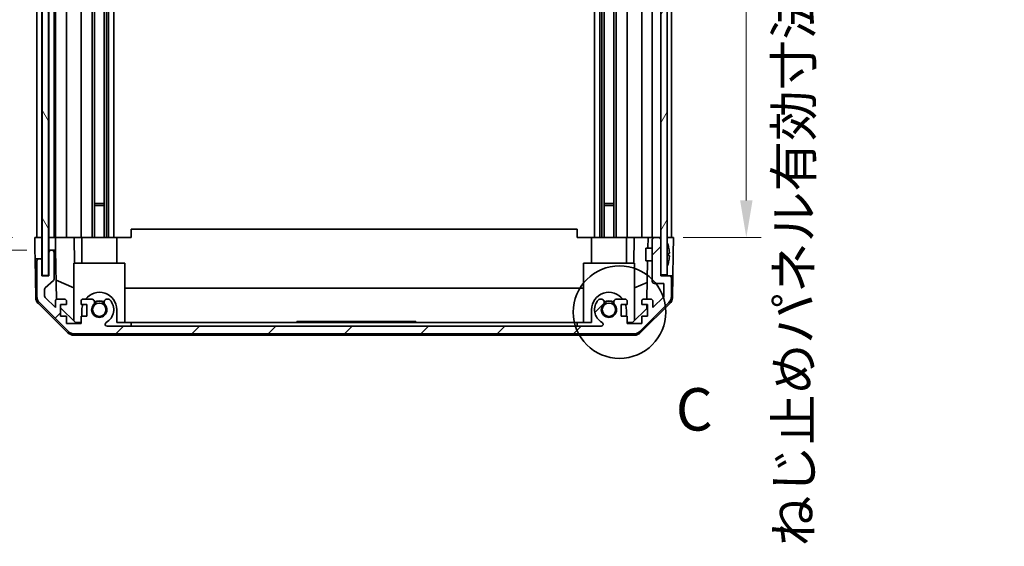
# Model space of a CAD drawing. Units: millimetres. Extents: x 51 to 7152, y 17 to 1152.
# Drawn here: x 2377 to 2609, y 580 to 704 of the extents above; entities that cross this region are included whole.
import ezdxf

# ---------------------------------------------------------------- set-up
doc = ezdxf.new("R2010")
doc.units = ezdxf.units.MM
doc.header["$LTSCALE"] = 3.5
doc.layers.get('Defpoints').update_dxf_attribs({"lineweight": 25})
for name, color, linetype, lineweight in [('Detail Boundary (JIS)', 7, 'Continuous', 35), ('Dimension (ISO)', 7, 'Continuous', 18), ('Dimension (ISO) @ 1', 7, 'Continuous', 18), ('Hatch (ISO)', 1, 'Continuous', 18), ('Visible (ISO)', 7, 'Continuous', 35)]:
    doc.layers.add(name, color=color, linetype=linetype, lineweight=lineweight)
doc.styles.add('Note Text (JIS)', font='tahoma.ttf')
doc.styles.add('Note Text (TK)', font='txt')
doc.dimstyles.new('Default - Method 1b (TK)', dxfattribs={"dimscale": 3.5, "dimtxt": 2.5, "dimasz": 2.5, "dimexe": 1, "dimexo": 1.5, "dimgap": 1, "dimtad": 1, "dimtoh": 1, "dimrnd": 1e-08, "dimdsep": 46, "dimtxsty": 'Note Text (TK)', "dimcen": 0.09, "dimdle": 5, "dimclrd": 100, "dimclre": 100, "dimclrt": 7, "dimadec": 1, "dimazin": 1, "dimtfac": 1, "dimtmove": 0, "dimatfit": 3, "dimfxl": 1, "dimtolj": 1, "dimlwd": -1, "dimlwe": -1, "dimarcsym": 0})

# ---------------------------------------------------------------- blocks, each defined once
blk = doc.blocks.new('*D95')
at = {"layer": 'Defpoints', "color": 0}
for p in [(2356.74, 806.38), (2381.09, 806.38), (2381, 652.38)]:
    blk.add_point(p, dxfattribs=at)
at = {"layer": 'Dimension (ISO)', "color": 100}
for p, q in [((2375.84, 806.38), (2353.24, 806.38)), ((2356.74, 661.13), (2356.74, 797.63)), ((2375.75, 652.38), (2353.24, 652.38))]:
    blk.add_line(p, q, dxfattribs=at)
for points in [[(2355.28, 797.63), (2358.2, 797.63), (2356.74, 806.38)], [(2355.28, 661.13), (2358.2, 661.13), (2356.74, 652.38)]]:
    blk.add_solid(points, dxfattribs=at)
at = {"layer": 'Dimension (ISO)', "color": 7, "insert": (2347.47, 662.84), "char_height": 8.75, "attachment_point": 4, "rotation": 90, "style": 'Note Text (TK)'}
blk.add_mtext('\\A1;有効寸法 / Max dim. 154', dxfattribs=at)
blk = doc.blocks.new('*D94')
at = {"layer": 'Defpoints', "color": 0}
for p in [(2316.54, 809.38), (2384.35, 809.38), (2384.35, 649.38)]:
    blk.add_point(p, dxfattribs=at)
at = {"layer": 'Dimension (ISO)', "color": 100}
for p, q in [((2379.1, 809.38), (2313.04, 809.38)), ((2316.54, 658.13), (2316.54, 800.63)), ((2379.1, 649.38), (2313.04, 649.38))]:
    blk.add_line(p, q, dxfattribs=at)
for points in [[(2315.08, 800.63), (2317.99, 800.63), (2316.54, 809.38)], [(2315.08, 658.13), (2317.99, 658.13), (2316.54, 649.38)]]:
    blk.add_solid(points, dxfattribs=at)
at = {"layer": 'Dimension (ISO)', "color": 7, "insert": (2307.02, 589.91), "char_height": 8.75, "attachment_point": 4, "rotation": 90, "style": 'Note Text (TK)'}
blk.add_mtext('\\A1;ハメ込みパネル有効寸法 / Slide panel Max dim. 160', dxfattribs=at)
blk = doc.blocks.new('*D93')
at = {"layer": 'Defpoints', "color": 0}
for p in [(2528.4, 806.38), (2528.4, 652.38), (2548.54, 652.38)]:
    blk.add_point(p, dxfattribs=at)
at = {"layer": 'Dimension (ISO)', "color": 100}
for p, q in [((2533.65, 806.38), (2552.04, 806.38)), ((2548.54, 797.63), (2548.54, 661.13)), ((2533.65, 652.38), (2552.04, 652.38))]:
    blk.add_line(p, q, dxfattribs=at)
for points in [[(2547.08, 797.63), (2550, 797.63), (2548.54, 806.38)], [(2547.08, 661.13), (2550, 661.13), (2548.54, 652.38)]]:
    blk.add_solid(points, dxfattribs=at)
at = {"layer": 'Dimension (ISO)', "color": 7, "insert": (2559.7, 579.64), "char_height": 8.75, "attachment_point": 4, "rotation": 90, "style": 'Note Text (TK)'}
blk.add_mtext('\\A1;ねじ止めパネル有効寸法 / Screwed panel Max dim. 154', dxfattribs=at)
blk = doc.blocks.new('2dDetail0')
at = {"layer": 'Detail Boundary (JIS)'}
blk.add_circle((286.86, 159.704), 2.727, dxfattribs=at)
at = {"layer": 'Detail Boundary (JIS)', "insert": (290.171, 151.945), "char_height": 2.5, "attachment_point": 7, "style": 'Note Text (JIS)'}
blk.add_mtext('C', dxfattribs=at)

msp = doc.modelspace()

# ---------------------------------------------------------------- hatches: boundary and pattern name
at = {"layer": 'Hatch (ISO)'}
h = msp.add_hatch(dxfattribs=at)
h.set_pattern_fill('ANSI31', color=256, scale=101.6, angle=75.000175, style=0)
h.set_pattern_definition([(120.0002, (1371.25, -4), (-10.9985, -6.35003), [])])
h.paths.add_polyline_path([(2382.7762, 815.3344), (2382.7762, 643.4344), (2384.2762, 643.4344), (2384.2762, 815.3344)])
h = msp.add_hatch(dxfattribs=at)
h.set_pattern_fill('ANSI31', color=256, scale=101.6, angle=14.999978, style=0)
h.set_pattern_definition([(60, (1371.25, -4), (-10.99852, 6.35), [])])
h.paths.add_polyline_path([(2528.4012, 815.1344), (2528.4012, 806.8844), (2528.4012, 651.8844), (2528.4012, 643.6344), (2529.9012, 643.6344), (2529.9012, 815.1344)])
h = msp.add_hatch(dxfattribs=at)
h.set_pattern_fill('ANSI31', color=256, scale=101.6, style=0)
h.set_pattern_definition([(45, (1371.25, -4), (-8.98026, 8.98026), [])])
edge = h.paths.add_edge_path()
edge.add_ellipse((2382.0012, 646.8844), major_axis=(0, 0.5), ratio=1, start_angle=0, end_angle=90)
edge.add_line((2381.5012, 646.8844), (2381.5012, 638.5129))
edge.add_ellipse((2383.5012, 638.5129), major_axis=(-2, 0), ratio=1, start_angle=0, end_angle=45)
edge.add_line((2382.087, 637.0987), (2388.9154, 630.2702))
edge.add_ellipse((2390.3296, 631.6844), major_axis=(-1.4142, -1.4142), ratio=1, start_angle=0, end_angle=45)
edge.add_line((2390.3296, 629.6844), (2522.0728, 629.6844))
edge.add_ellipse((2522.0728, 631.6844), major_axis=(0, -2), ratio=1, start_angle=0, end_angle=45)
edge.add_line((2523.487, 630.2702), (2530.3154, 637.0987))
edge.add_ellipse((2528.9012, 638.5129), major_axis=(1.4142, -1.4142), ratio=1, start_angle=0, end_angle=45)
edge.add_line((2530.9012, 638.5129), (2530.9012, 642.8844))
edge.add_ellipse((2530.4012, 642.8844), major_axis=(0.5, 0), ratio=1, start_angle=0, end_angle=90)
edge.add_line((2530.4012, 643.3844), (2528.4012, 643.3844))
edge.add_line((2528.4012, 643.3844), (2528.4012, 643.6344))
edge.add_line((2528.4012, 643.6344), (2528.4012, 651.8844))
edge.add_ellipse((2527.9012, 651.8844), major_axis=(0.5, 0), ratio=1, start_angle=0, end_angle=90)
edge.add_line((2527.9012, 652.3844), (2526.9012, 652.3844))
edge.add_ellipse((2526.9012, 651.8844), major_axis=(0, 0.5), ratio=1, start_angle=0, end_angle=90)
edge.add_line((2526.4012, 651.8844), (2526.4012, 642.0844))
edge.add_ellipse((2526.9012, 642.0844), major_axis=(-0.5, 0), ratio=1, start_angle=0, end_angle=90)
edge.add_line((2526.9012, 641.5844), (2529.1012, 641.5844))
edge.add_line((2529.1012, 641.5844), (2529.1012, 638.43))
edge.add_line((2529.1012, 638.43), (2526.5512, 635.88))
edge.add_line((2526.5512, 635.88), (2526.5512, 637.3844))
edge.add_ellipse((2526.0512, 637.3844), major_axis=(0.5, 0), ratio=1, start_angle=0, end_angle=90)
edge.add_line((2526.0512, 637.8844), (2524.4012, 637.8844))
edge.add_ellipse((2524.4012, 637.3844), major_axis=(0, 0.5), ratio=1, start_angle=0, end_angle=90)
edge.add_line((2523.9012, 637.3844), (2523.9012, 636.6344))
edge.add_line((2523.9012, 636.6344), (2525.3012, 636.6344))
edge.add_line((2525.3012, 636.6344), (2525.3012, 633.8344))
edge.add_line((2525.3012, 633.8344), (2523.9012, 633.8344))
edge.add_line((2523.9012, 633.8344), (2523.9012, 632.1344))
edge.add_line((2523.9012, 632.1344), (2520.5012, 632.1344))
edge.add_line((2520.5012, 632.1344), (2520.5012, 633.8344))
edge.add_line((2520.5012, 633.8344), (2519.1012, 633.8344))
edge.add_line((2519.1012, 633.8344), (2519.1012, 636.6344))
edge.add_line((2519.1012, 636.6344), (2520.5012, 636.6344))
edge.add_line((2520.5012, 636.6344), (2520.5012, 637.3844))
edge.add_ellipse((2520.0012, 637.3844), major_axis=(0.5, 0), ratio=1, start_angle=0, end_angle=90)
edge.add_line((2520.0012, 637.8844), (2517.8739, 637.8844))
edge.add_ellipse((2518.131, 637.1269), major_axis=(-0.2571, 0.7576), ratio=1, start_angle=0, end_angle=113.335886)
edge.add_ellipse((2516.2012, 635.3844), major_axis=(1.336, 1.2063), ratio=1, start_angle=95.840426, end_angle=360, ccw=False)
edge.add_ellipse((2514.2715, 637.1269), major_axis=(0.5938, -0.5361), ratio=1, start_angle=0, end_angle=113.335886)
edge.add_line((2514.5285, 637.8844), (2514.0144, 637.8844))
edge.add_ellipse((2514.2715, 637.1269), major_axis=(-0.2571, 0.7576), ratio=1, start_angle=0, end_angle=29.176312)
edge.add_ellipse((2516.2012, 635.3844), major_axis=(-2.5235, 2.2786), ratio=1, start_angle=0, end_angle=103.281342)
edge.add_ellipse((2514.327, 631.975), major_axis=(0.2363, 0.4299), ratio=1, start_angle=208.798445, end_angle=360, ccw=False)
edge.add_line((2514.327, 631.4844), (2398.0754, 631.4844))
edge.add_ellipse((2398.0754, 631.975), major_axis=(0, -0.4906), ratio=1, start_angle=208.798445, end_angle=360, ccw=False)
edge.add_ellipse((2396.2012, 635.3844), major_axis=(1.6379, -2.9795), ratio=1, start_angle=0, end_angle=103.281342)
edge.add_ellipse((2398.131, 637.1269), major_axis=(0.5938, 0.5361), ratio=1, start_angle=0, end_angle=29.176312)
edge.add_line((2398.388, 637.8844), (2397.8739, 637.8844))
edge.add_ellipse((2398.131, 637.1269), major_axis=(-0.2571, 0.7576), ratio=1, start_angle=0, end_angle=113.335886)
edge.add_ellipse((2396.2012, 635.3844), major_axis=(1.336, 1.2063), ratio=1, start_angle=95.840426, end_angle=360, ccw=False)
edge.add_ellipse((2394.2715, 637.1269), major_axis=(0.5938, -0.5361), ratio=1, start_angle=0, end_angle=113.335886)
edge.add_line((2394.5285, 637.8844), (2392.4012, 637.8844))
edge.add_ellipse((2392.4012, 637.3844), major_axis=(0, 0.5), ratio=1, start_angle=0, end_angle=90)
edge.add_line((2391.9012, 637.3844), (2391.9012, 636.6344))
edge.add_line((2391.9012, 636.6344), (2393.3012, 636.6344))
edge.add_line((2393.3012, 636.6344), (2393.3012, 633.8344))
edge.add_line((2393.3012, 633.8344), (2391.9012, 633.8344))
edge.add_line((2391.9012, 633.8344), (2391.9012, 632.1344))
edge.add_line((2391.9012, 632.1344), (2388.5012, 632.1344))
edge.add_line((2388.5012, 632.1344), (2388.5012, 633.8344))
edge.add_line((2388.5012, 633.8344), (2387.1012, 633.8344))
edge.add_line((2387.1012, 633.8344), (2387.1012, 636.6344))
edge.add_line((2387.1012, 636.6344), (2388.5012, 636.6344))
edge.add_line((2388.5012, 636.6344), (2388.5012, 637.3844))
edge.add_ellipse((2388.0012, 637.3844), major_axis=(0.5, 0), ratio=1, start_angle=0, end_angle=90)
edge.add_line((2388.0012, 637.8844), (2386.3512, 637.8844))
edge.add_ellipse((2386.3512, 637.3844), major_axis=(0, 0.5), ratio=1, start_angle=0, end_angle=90)
edge.add_line((2385.8512, 637.3844), (2385.8512, 635.88))
edge.add_line((2385.8512, 635.88), (2383.4477, 638.2836))
edge.add_ellipse((2383.8012, 638.6371), major_axis=(-0.3536, -0.3536), ratio=1, start_angle=315, end_angle=360, ccw=False)
edge.add_line((2383.3012, 638.6371), (2383.3012, 640.1599))
edge.add_ellipse((2383.8012, 640.1599), major_axis=(-0.5, 0), ratio=1, start_angle=311.633539, end_angle=360, ccw=False)
edge.add_line((2383.469, 640.5336), (2385.3834, 642.2353))
edge.add_ellipse((2385.0512, 642.609), major_axis=(0.3322, -0.3737), ratio=1, start_angle=0, end_angle=48.366461)
edge.add_line((2385.5512, 642.609), (2385.5512, 648.8844))
edge.add_ellipse((2385.0512, 648.8844), major_axis=(0.5, 0), ratio=1, start_angle=0, end_angle=90)
edge.add_line((2385.0512, 649.3844), (2384.8512, 649.3844))
edge.add_ellipse((2384.8512, 648.8844), major_axis=(0, 0.5), ratio=1, start_angle=0, end_angle=90)
edge.add_line((2384.3512, 648.8844), (2384.3512, 643.3844))
edge.add_line((2384.3512, 643.3844), (2382.7012, 643.3844))
edge.add_line((2382.7012, 643.3844), (2382.7012, 646.8844))
edge.add_ellipse((2382.2012, 646.8844), major_axis=(0.5, 0), ratio=1, start_angle=0, end_angle=90)
edge.add_line((2382.2012, 647.3844), (2382.0012, 647.3844))

# ---------------------------------------------------------------- linework, layer by layer
at = {"layer": 'Visible (ISO)'}
for p, q in [((2382.7762, 815.3344), (2382.7762, 643.4344)), ((2384.2762, 643.4344), (2384.2762, 815.3344)), ((2528.4012, 815.1344), (2528.4012, 643.6344)), ((2529.9012, 643.6344), (2529.9012, 815.1344)), ((2381.5012, 806.3844), (2381.5012, 652.3844)), ((2382.7012, 652.3844), (2382.7012, 806.3844)), ((2384.3512, 806.3844), (2384.3512, 652.3844)), ((2385.5512, 652.3844), (2385.5512, 806.3844)), ((2385.8512, 806.3844), (2385.8512, 652.3844)), ((2388.5012, 652.3844), (2388.5012, 806.3844)), ((2391.9012, 806.3844), (2391.9012, 652.3844)), ((2394.5285, 652.3844), (2394.5285, 806.3844)), ((2395.0715, 652.3844), (2395.0715, 806.3844)), ((2397.331, 652.3844), (2397.331, 806.3844)), ((2397.8739, 652.3844), (2397.8739, 806.3844)), ((2398.388, 652.3844), (2398.388, 806.3844)), ((2399.6012, 652.3844), (2399.6012, 806.3844)), ((2512.8012, 652.3844), (2512.8012, 806.3844)), ((2514.0144, 652.3844), (2514.0144, 806.3844)), ((2514.5285, 652.3844), (2514.5285, 806.3844)), ((2515.0715, 652.3844), (2515.0715, 806.3844)), ((2517.331, 652.3844), (2517.331, 806.3844)), ((2517.8739, 652.3844), (2517.8739, 806.3844)), ((2520.5012, 652.3844), (2520.5012, 806.3844)), ((2523.9012, 806.3844), (2523.9012, 652.3844)), ((2526.4012, 806.3844), (2526.4012, 652.3844)), ((2530.9012, 652.3844), (2530.9012, 806.3844)), ((2395.0715, 660.3844), (2397.331, 660.3844)), ((2397.331, 659.9549), (2395.0715, 659.9549)), ((2515.0715, 660.3844), (2517.331, 660.3844)), ((2517.331, 659.9549), (2515.0715, 659.9549)), ((2403.7012, 654.3841), (2508.7012, 654.3841)), ((2403.7012, 652.3844), (2403.7012, 654.3841)), ((2508.7012, 654.3841), (2508.7012, 652.3844)), ((2381.0012, 652.3844), (2382.7012, 652.3844)), ((2381.0536, 649.3844), (2381.0012, 652.3844)), ((2382.0012, 652.3844), (2382.2012, 652.3844)), ((2382.7012, 652.3844), (2382.7762, 652.3844)), ((2382.7012, 652.3844), (2382.7762, 652.3844)), ((2382.7012, 652.3844), (2382.7012, 649.3844)), ((2384.2762, 652.3844), (2384.3512, 652.3844)), ((2384.2762, 652.3844), (2384.3512, 652.3844)), ((2384.3512, 652.3844), (2385.852, 652.3844)), ((2384.3512, 651.3844), (2384.3512, 652.3844)), ((2384.8512, 652.3844), (2385.0512, 652.3844)), ((2386.3512, 652.3844), (2385.852, 652.3844)), ((2385.852, 652.3844), (2385.8694, 651.3844)), ((2386.3512, 652.3844), (2388.0012, 652.3844)), ((2388.5012, 652.3844), (2388.0012, 652.3844)), ((2388.5012, 652.3844), (2390.2459, 652.3844)), ((2390.2459, 652.3844), (2391.9012, 652.3844)), ((2390.2459, 652.3844), (2390.3506, 646.3844)), ((2392.4012, 652.3844), (2391.9012, 652.3844)), ((2392.1012, 646.3844), (2392.1012, 652.3844)), ((2392.4012, 652.3844), (2392.9512, 652.3844)), ((2392.9512, 652.3844), (2400.3012, 652.3844)), ((2400.3012, 652.3844), (2403.7012, 652.3844)), ((2400.3012, 646.3844), (2400.3012, 652.3844)), ((2508.7012, 652.3844), (2512.1012, 652.3844)), ((2512.1012, 652.3844), (2519.4512, 652.3844)), ((2512.1012, 646.3844), (2512.1012, 652.3844)), ((2519.4512, 652.3844), (2520.0012, 652.3844)), ((2520.5012, 652.3844), (2520.0012, 652.3844)), ((2520.3012, 646.3844), (2520.3012, 652.3844)), ((2520.5012, 652.3844), (2522.1565, 652.3844)), ((2522.0518, 646.3844), (2522.1565, 652.3844)), ((2522.1565, 652.3844), (2523.9012, 652.3844)), ((2524.4012, 652.3844), (2523.9012, 652.3844)), ((2524.4012, 652.3844), (2525.4003, 652.3844)), ((2525.4003, 652.3844), (2525.3567, 649.8845)), ((2525.4003, 652.3844), (2526.9012, 652.3844)), ((2526.4012, 651.8844), (2526.4012, 642.0844)), ((2527.9012, 652.3844), (2526.9012, 652.3844)), ((2527.9012, 652.3844), (2528.4012, 652.3844)), ((2528.4012, 643.3844), (2528.4012, 651.8844)), ((2529.9012, 652.3844), (2530.4012, 652.3844)), ((2529.9012, 652.3844), (2531.4012, 652.3844)), ((2531.4012, 652.3844), (2531.3314, 648.3844)), ((2381.0885, 647.3844), (2381.0536, 649.3844)), ((2382.7012, 649.3844), (2382.7012, 647.3844)), ((2384.3512, 649.3844), (2384.3512, 651.3844)), ((2384.3512, 649.3844), (2384.3512, 648.8844)), ((2384.8512, 649.3844), (2384.3512, 649.3844)), ((2385.0512, 649.3844), (2384.8512, 649.3844)), ((2385.9043, 649.3844), (2385.0512, 649.3844)), ((2385.8694, 651.3844), (2385.9043, 649.3844)), ((2386.1062, 637.8203), (2385.9043, 649.3844)), ((2524.9012, 646.8844), (2524.9012, 649.8845)), ((2526.4012, 649.8845), (2524.9012, 649.8845)), ((2530.2492, 650.1168), (2530.2439, 650.1163)), ((2381.2488, 638.2013), (2381.0885, 647.3844)), ((2382.0012, 647.3844), (2381.0885, 647.3844)), ((2381.5012, 646.8844), (2381.5012, 638.5129)), ((2382.2012, 647.3844), (2382.0012, 647.3844)), ((2382.7012, 647.3844), (2382.2012, 647.3844)), ((2382.7012, 646.8844), (2382.7012, 647.3844)), ((2382.7012, 643.3844), (2382.7012, 646.8844)), ((2384.3512, 648.8844), (2384.3512, 643.3844)), ((2385.5512, 642.609), (2385.5512, 648.8844)), ((2526.4012, 646.8844), (2524.9012, 646.8844)), ((2525.3043, 646.8844), (2525.1472, 637.8844)), ((2530.4287, 648.6825), (2530.2439, 648.6663)), ((2530.2439, 648.1026), (2530.4287, 648.0864)), ((2531.3314, 648.3844), (2531.2441, 643.3844)), ((2402.2012, 646.3844), (2390.2012, 646.3844)), ((2390.2012, 646.3844), (2390.2012, 632.8058)), ((2402.2012, 646.3844), (2402.2012, 632.3844)), ((2522.2012, 646.3844), (2510.2012, 646.3844)), ((2510.2012, 646.3844), (2510.2012, 632.3844)), ((2522.2012, 646.3844), (2522.2012, 632.8058)), ((2530.2439, 646.6526), (2530.2492, 646.6521)), ((2384.3512, 643.3844), (2382.7012, 643.3844)), ((2382.7762, 643.4344), (2384.2762, 643.4344)), ((2383.469, 640.5336), (2385.3834, 642.2353)), ((2386.0279, 642.3049), (2390.2012, 640.5593)), ((2528.4012, 643.6344), (2529.9012, 643.6344)), ((2530.4012, 643.3844), (2528.4012, 643.3844)), ((2531.2441, 643.3844), (2530.4012, 643.3844)), ((2530.9012, 638.5129), (2530.9012, 642.8844)), ((2531.1536, 638.2013), (2531.2441, 643.3844)), ((2383.3012, 638.6371), (2383.3012, 640.1599)), ((2402.2012, 640.4177), (2510.2012, 640.4177)), ((2522.2012, 640.5593), (2525.2159, 641.8203)), ((2526.9012, 641.5844), (2529.1012, 641.5844)), ((2529.1012, 641.5844), (2529.1012, 638.43)), ((2385.8512, 635.88), (2383.4477, 638.2836)), ((2388.0012, 637.8844), (2386.3512, 637.8844)), ((2394.5285, 637.8844), (2392.4012, 637.8844)), ((2398.388, 637.8844), (2397.8739, 637.8844)), ((2514.5285, 637.8844), (2514.0144, 637.8844)), ((2520.0012, 637.8844), (2517.8739, 637.8844)), ((2526.0512, 637.8844), (2524.4012, 637.8844)), ((2529.1012, 638.43), (2526.5512, 635.88)), ((2388.8191, 629.9579), (2381.8467, 636.8097)), ((2382.087, 637.0987), (2388.9154, 630.2702)), ((2385.8512, 637.3844), (2385.8512, 635.88)), ((2387.1012, 633.8344), (2387.1012, 636.6344)), ((2387.1012, 636.6344), (2388.5012, 636.6344)), ((2390.63, 632.3844), (2387.1012, 635.8522)), ((2388.5012, 636.6344), (2388.5012, 637.3844)), ((2391.9012, 637.3844), (2391.9012, 636.6344)), ((2391.9012, 636.6344), (2393.3012, 636.6344)), ((2392.1012, 633.8344), (2392.1012, 635.3844)), ((2393.3012, 636.6344), (2393.3012, 633.8344)), ((2400.3012, 635.3844), (2400.3012, 632.3844)), ((2512.1012, 632.3844), (2512.1012, 635.3844)), ((2519.1012, 633.8344), (2519.1012, 636.6344)), ((2519.1012, 636.6344), (2520.5012, 636.6344)), ((2520.3012, 635.3844), (2520.3012, 633.8344)), ((2520.5012, 636.6344), (2520.5012, 637.3844)), ((2525.1084, 635.6627), (2521.7724, 632.3844)), ((2523.487, 630.2702), (2530.3154, 637.0987)), ((2530.5558, 636.8097), (2523.5833, 629.9579)), ((2523.9012, 637.3844), (2523.9012, 636.6344)), ((2523.9012, 636.6344), (2525.3012, 636.6344)), ((2525.1254, 636.6344), (2525.1084, 635.6627)), ((2525.3012, 636.6344), (2525.3012, 633.8344)), ((2526.5512, 635.88), (2526.5512, 637.3844)), ((2388.5012, 633.8344), (2387.1012, 633.8344)), ((2388.5012, 632.1344), (2388.5012, 633.8344)), ((2393.3012, 633.8344), (2391.9012, 633.8344)), ((2391.9012, 633.8344), (2391.9012, 632.1344)), ((2520.5012, 633.8344), (2519.1012, 633.8344)), ((2520.5012, 632.1344), (2520.5012, 633.8344)), ((2525.3012, 633.8344), (2523.9012, 633.8344)), ((2523.9012, 633.8344), (2523.9012, 632.1344)), ((2391.9012, 632.1344), (2388.5012, 632.1344)), ((2391.9012, 632.3844), (2390.63, 632.3844)), ((2514.327, 631.4844), (2398.0754, 631.4844)), ((2403.7012, 632.3844), (2400.3012, 632.3844)), ((2403.7012, 632.3844), (2508.7012, 632.3844)), ((2403.7012, 631.4844), (2403.7012, 632.3844)), ((2442.7012, 632.5844), (2446.006, 632.5844)), ((2442.7012, 632.3844), (2442.7012, 632.5844)), ((2446.275, 632.5844), (2446.006, 632.5844)), ((2446.006, 632.3844), (2446.006, 632.5844)), ((2446.8131, 632.5844), (2446.275, 632.5844)), ((2446.275, 632.3844), (2446.275, 632.5844)), ((2447.0002, 632.5844), (2446.8131, 632.5844)), ((2446.8131, 632.3844), (2446.8131, 632.5844)), ((2447.5382, 632.5844), (2447.0002, 632.5844)), ((2447.0002, 632.3844), (2447.0002, 632.5844)), ((2447.8072, 632.5844), (2447.5382, 632.5844)), ((2447.5382, 632.3844), (2447.5382, 632.5844)), ((2447.8072, 632.3844), (2447.8072, 632.5844)), ((2447.8072, 632.5844), (2448.0528, 632.5844)), ((2448.3335, 632.5844), (2448.0528, 632.5844)), ((2448.0528, 632.3844), (2448.0528, 632.5844)), ((2448.5791, 632.5844), (2448.3335, 632.5844)), ((2448.3335, 632.3844), (2448.3335, 632.5844)), ((2449.3511, 632.5844), (2448.5791, 632.5844)), ((2448.5791, 632.3844), (2448.5791, 632.5844)), ((2449.5967, 632.5844), (2449.3511, 632.5844)), ((2449.3511, 632.3844), (2449.3511, 632.5844)), ((2449.8774, 632.5844), (2449.5967, 632.5844)), ((2449.5967, 632.3844), (2449.5967, 632.5844)), ((2449.8774, 632.3844), (2449.8774, 632.5844)), ((2449.8774, 632.5844), (2450.1113, 632.5844)), ((2450.8131, 632.5844), (2450.1113, 632.5844)), ((2450.1113, 632.3844), (2450.1113, 632.5844)), ((2452.0528, 632.5844), (2451.6669, 632.5844)), ((2451.6669, 632.3844), (2451.6669, 632.5844)), ((2453.3979, 632.5844), (2452.0528, 632.5844)), ((2452.0528, 632.3844), (2452.0528, 632.5844)), ((2453.3979, 632.3844), (2453.3979, 632.5844)), ((2453.5216, 632.5844), (2453.3979, 632.5844)), ((2453.8023, 632.5844), (2453.5216, 632.5844)), ((2453.5216, 632.3844), (2453.5216, 632.5844)), ((2454.0479, 632.5844), (2453.8023, 632.5844)), ((2453.8023, 632.3844), (2453.8023, 632.5844)), ((2454.5674, 632.5844), (2454.0479, 632.5844)), ((2454.0479, 632.3844), (2454.0479, 632.5844)), ((2455.0938, 632.5844), (2454.5674, 632.5844)), ((2454.5674, 632.3844), (2454.5674, 632.5844)), ((2455.0938, 632.3844), (2455.0938, 632.5844)), ((2455.3462, 632.5844), (2455.0938, 632.5844)), ((2455.4095, 632.5844), (2455.3462, 632.5844)), ((2455.3462, 632.3844), (2455.3462, 632.5844)), ((2455.6786, 632.5844), (2455.4095, 632.5844)), ((2455.4095, 632.3844), (2455.4095, 632.5844)), ((2456.6142, 632.5844), (2455.6786, 632.5844)), ((2455.6786, 632.3844), (2455.6786, 632.5844)), ((2456.9066, 632.5844), (2456.6142, 632.5844)), ((2456.6142, 632.3844), (2456.6142, 632.5844)), ((2456.9066, 632.3844), (2456.9066, 632.5844)), ((2457.1006, 632.3844), (2457.1006, 632.5844)), ((2457.4631, 632.5844), (2457.1006, 632.5844)), ((2457.4631, 632.3844), (2457.4631, 632.5844)), ((2458.1464, 632.3844), (2458.1464, 632.5844)), ((2459.6902, 632.5844), (2459.4446, 632.5844)), ((2459.4446, 632.3844), (2459.4446, 632.5844)), ((2459.971, 632.5844), (2459.6902, 632.5844)), ((2459.6902, 632.3844), (2459.6902, 632.5844)), ((2460.2166, 632.5844), (2459.971, 632.5844)), ((2459.971, 632.3844), (2459.971, 632.5844)), ((2460.9885, 632.5844), (2460.2166, 632.5844)), ((2460.2166, 632.3844), (2460.2166, 632.5844)), ((2461.2341, 632.5844), (2460.9885, 632.5844)), ((2460.9885, 632.3844), (2460.9885, 632.5844)), ((2461.5148, 632.5844), (2461.2341, 632.5844)), ((2461.2341, 632.3844), (2461.2341, 632.5844)), ((2461.5148, 632.3844), (2461.5148, 632.5844)), ((2461.737, 632.5844), (2461.5148, 632.5844)), ((2462.006, 632.5844), (2461.737, 632.5844)), ((2461.737, 632.3844), (2461.737, 632.5844)), ((2462.6727, 632.5844), (2462.006, 632.5844)), ((2462.006, 632.3844), (2462.006, 632.5844)), ((2463.2575, 632.5844), (2463.4329, 632.5844)), ((2463.2575, 632.3844), (2463.2575, 632.5844)), ((2463.7136, 632.5844), (2463.4329, 632.5844)), ((2463.4329, 632.3844), (2463.4329, 632.5844)), ((2463.9593, 632.5844), (2463.7136, 632.5844)), ((2463.7136, 632.3844), (2463.7136, 632.5844)), ((2464.7312, 632.5844), (2463.9593, 632.5844)), ((2463.9593, 632.3844), (2463.9593, 632.5844)), ((2464.9768, 632.5844), (2464.7312, 632.5844)), ((2464.7312, 632.3844), (2464.7312, 632.5844)), ((2465.2575, 632.5844), (2464.9768, 632.5844)), ((2464.9768, 632.3844), (2464.9768, 632.5844)), ((2465.2575, 632.3844), (2465.2575, 632.5844)), ((2465.2575, 632.5844), (2465.5031, 632.5844)), ((2465.7721, 632.5844), (2465.5031, 632.5844)), ((2465.5031, 632.3844), (2465.5031, 632.5844)), ((2466.7078, 632.5844), (2465.7721, 632.5844)), ((2465.7721, 632.3844), (2465.7721, 632.5844)), ((2467.0002, 632.5844), (2466.7078, 632.5844)), ((2466.7078, 632.3844), (2466.7078, 632.5844)), ((2467.0002, 632.5844), (2470.7012, 632.5844)), ((2467.0002, 632.3844), (2467.0002, 632.5844)), ((2470.7012, 632.3844), (2470.7012, 632.5844)), ((2512.1012, 632.3844), (2508.7012, 632.3844)), ((2508.7012, 632.3844), (2508.7012, 631.4844)), ((2521.7724, 632.3844), (2520.5012, 632.3844)), ((2523.9012, 632.1344), (2520.5012, 632.1344)), ((2390.2209, 629.3844), (2522.1815, 629.3844)), ((2390.3296, 629.6844), (2522.0728, 629.6844))]:
    msp.add_line(p, q, dxfattribs=at)
for centre in [(2396.2012, 635.3844), (2516.2012, 635.3844)]:
    msp.add_circle(centre, 1.5706, dxfattribs=at)
for centre, radius, start, end in [((2526.9012, 651.8844), 0.5, 90, 180), ((2527.9012, 651.8844), 0.5, 0, 90), ((2384.8512, 648.8844), 0.5, 90, 180), ((2385.0512, 648.8844), 0.5, 0, 90), ((2529.9112, 651.1576), 0.01, 21.639521, 180), ((2522.9211, 648.3844), 7.5301, 13.300227, 21.639521), ((2382.0012, 646.8844), 0.5, 90, 180), ((2382.2012, 646.8844), 0.5, 0, 90), ((2529.9112, 645.6113), 0.01, 180, 338.360479), ((2522.9211, 648.3844), 7.5301, 338.360479, 346.699773), ((2385.0512, 642.609), 0.5, 311.633539, 0), ((2530.4012, 642.8844), 0.5, 0, 90), ((2383.8012, 640.1599), 0.5, 131.633539, 180), ((2526.9012, 642.0844), 0.5, 180, 270), ((2383.2485, 638.2362), 2, 181, 225.5), ((2383.5012, 638.5129), 2, 180, 225), ((2383.8012, 638.6371), 0.5, 180, 225), ((2386.3512, 637.3844), 0.5, 90, 180), ((2388.0012, 637.3844), 0.5, 0, 90), ((2392.4012, 637.3844), 0.5, 90, 180), ((2396.2012, 635.3844), 4.1, 0, 142.428131), ((2394.2715, 637.1269), 0.8, 317.920213, 71.256099), ((2398.131, 637.1269), 0.8, 108.743901, 222.079787), ((2396.2012, 635.3844), 3.4, 298.798445, 42.079787), ((2398.131, 637.1269), 0.8, 42.079787, 71.256099), ((2516.2012, 635.3844), 4.1, 37.571869, 180), ((2516.2012, 635.3844), 3.4, 137.920213, 241.201555), ((2514.2715, 637.1269), 0.8, 108.743901, 137.920213), ((2514.2715, 637.1269), 0.8, 317.920213, 71.256099), ((2518.131, 637.1269), 0.8, 108.743901, 222.079787), ((2520.0012, 637.3844), 0.5, 0, 90), ((2524.4012, 637.3844), 0.5, 90, 180), ((2526.0512, 637.3844), 0.5, 0, 90), ((2528.9012, 638.5129), 2, 315, 0), ((2529.154, 638.2362), 2, 314.5, 359), ((2396.2012, 635.3844), 4.1, 162.249173, 180), ((2396.2012, 635.3844), 1.8, 137.920213, 42.079787), ((2396.2012, 635.3844), 2, 55.405155, 124.594845), ((2396.2012, 635.3844), 2.1, 57.438672, 122.561328), ((2516.2012, 635.3844), 1.8, 137.920213, 42.079787), ((2516.2012, 635.3844), 2, 55.405155, 124.594845), ((2516.2012, 635.3844), 2.1, 57.438672, 122.561328), ((2516.2012, 635.3844), 4.1, 0, 17.750827), ((2398.0754, 631.975), 0.4906, 118.798445, 270), ((2514.327, 631.975), 0.4906, 270, 61.201555), ((2390.2209, 631.3844), 2, 225.5, 270), ((2390.3296, 631.6844), 2, 225, 270), ((2522.0728, 631.6844), 2, 270, 315), ((2522.1815, 631.3844), 2, 270, 314.5)]:
    msp.add_arc(centre, radius, start, end, dxfattribs=at)
for centre, major_axis, start_param, end_param in [((2522.9523, 648.3844), (0, 7.5216), 4.77891303, 4.944725), ((2522.8264, 648.3844), (0, 7.4512), 4.67455203, 4.75022593), ((2522.9523, 648.3844), (0, 7.5216), 4.48005296, 4.64586493)]:
    msp.add_ellipse(centre, major_axis=major_axis, ratio=0.9961947, start_param=start_param, end_param=end_param, dxfattribs=at)
for points in [[(2530.4287, 648.6825), (2530.4304, 648.6826), (2530.4318, 648.6878), (2530.4337, 648.7085), (2530.4342, 648.7241), (2530.4342, 648.7599), (2530.4337, 648.7826), (2530.4318, 648.8322), (2530.4304, 648.8592), (2530.4287, 648.8844)], [(2530.4287, 647.8844), (2530.4304, 647.9097), (2530.4318, 647.9367), (2530.4337, 647.9863), (2530.4342, 648.009), (2530.4342, 648.0448), (2530.4337, 648.0604), (2530.4318, 648.0811), (2530.4304, 648.0863), (2530.4287, 648.0864)]]:
    msp.add_open_spline(points, degree=3, knots=[0.0307191633, 0.0307191633, 0.0307191633, 0.0307191633, 0.0383195288, 0.0383195288, 0.0459198942, 0.0459198942, 0.0535202597, 0.0535202597, 0.0611206252, 0.0611206252, 0.0611206252, 0.0611206252], dxfattribs=at)
for points in [[(2451.3979, 632.5844), (2451.1756, 632.5844), (2450.8131, 632.5844)], [(2451.6669, 632.5844), (2451.5593, 632.5844), (2451.3979, 632.5844)], [(2456.9251, 632.5844), (2456.9162, 632.5844), (2456.9066, 632.5844)], [(2457.1006, 632.5844), (2457.0304, 632.5844), (2456.9251, 632.5844)], [(2457.6152, 632.5844), (2457.524, 632.5844), (2457.4631, 632.5844)], [(2458.1464, 632.5844), (2457.8076, 632.5844), (2457.6152, 632.5844)], [(2458.3452, 632.5844), (2458.2259, 632.5844), (2458.1464, 632.5844)], [(2458.8131, 632.5844), (2458.4973, 632.5844), (2458.3452, 632.5844)], [(2459.2809, 632.5844), (2459.1288, 632.5844), (2458.8131, 632.5844)], [(2459.4446, 632.5844), (2459.3791, 632.5844), (2459.2809, 632.5844)], [(2463.1055, 632.5844), (2462.9534, 632.5844), (2462.6727, 632.5844)], [(2463.2575, 632.5844), (2463.1967, 632.5844), (2463.1055, 632.5844)]]:
    msp.add_open_spline(points, degree=2, dxfattribs=at)

# ---------------------------------------------------------------- block references
at = {"layer": 'Detail Boundary (JIS)', "xscale": 4, "yscale": 4, "zscale": 4}
msp.add_blockref('2dDetail0', (1371.25, -4), dxfattribs=at)

# ---------------------------------------------------------------- dimensions: what is measured, and where the dimension line sits
at = {"layer": 'Dimension (ISO) @ 1', "color": 100}
for base, p1, p2, text, override, picture, middle in [((2548.5386, 652.3844), (2528.4012, 806.3844), (2528.4012, 652.3844), 'ねじ止めパネル有効寸法 / Screwed panel Max dim. <>', {"dimscale": 1, "dimtxt": 8.75, "dimasz": 8.75, "dimexe": 3.5, "dimexo": 5.25, "dimgap": 3.5, "dimtoh": 0, "dimcen": 0.315, "dimtix": 0, "dimtofl": 0, "dimtmove": 2, "dimatfit": 1}, '*D93', (2559.7027, 729.3844)), ((2316.5353, 809.3844), (2384.3512, 649.3844), (2384.3512, 809.3844), 'ハメ込みパネル有効寸法 / Slide panel Max dim. <>', {"dimscale": 1, "dimtxt": 8.75, "dimasz": 8.75, "dimexe": 3.5, "dimexo": 5.25, "dimgap": 3.5, "dimtoh": 0, "dimdec": 2, "dimcen": 0.315, "dimtp": 0, "dimtm": 0, "dimtdec": 2, "dimtix": 0, "dimtofl": 0, "dimtmove": 0, "dimatfit": 1}, '*D94', (2316.5353, 729.3844)), ((2356.7375, 806.3844), (2381.0012, 652.3844), (2381.0885, 806.3844), '有効寸法 / Max dim. <>', {"dimscale": 1, "dimtxt": 8.75, "dimasz": 8.75, "dimexe": 3.5, "dimexo": 5.25, "dimgap": 3.5, "dimtoh": 0, "dimdec": 2, "dimcen": 0.315, "dimtp": 0, "dimtm": 0, "dimtdec": 2, "dimtix": 0, "dimtofl": 0, "dimtmove": 0, "dimatfit": 1}, '*D95', (2356.7375, 729.3844))]:
    dim = msp.add_linear_dim(base=base, p1=p1, p2=p2, angle=90, text=text, dimstyle='Default - Method 1b (TK)', override=override, dxfattribs=at)
    dim.commit()
    dim.dimension.update_dxf_attribs({"geometry": picture, "text_midpoint": middle, "dimtype": 128})

doc.saveas('drawing.dxf')
